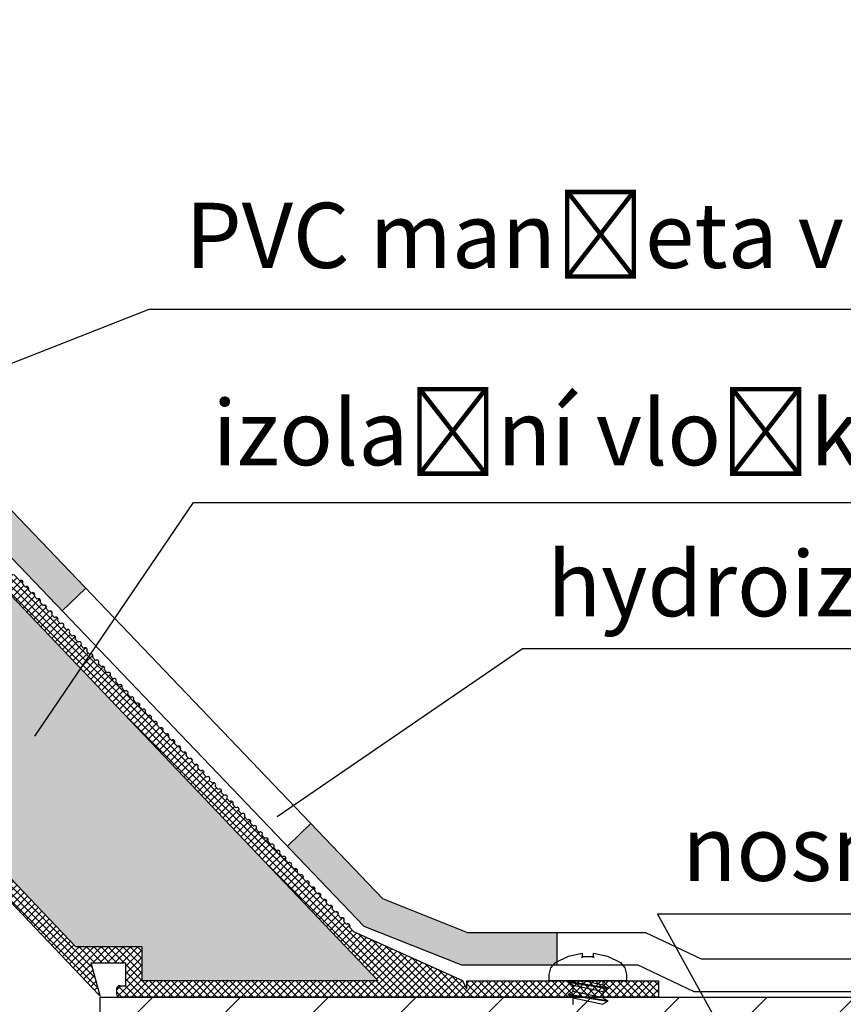
# Model space of a CAD drawing. Units: inches. Extents: x 0 to 688851, y 0 to 604267.
# Drawn here: x 688803 to 688828, y 604175 to 604205 of the extents above; entities that cross this region are included whole.
import ezdxf
from ezdxf import colors
from ezdxf.entities.mleader import LeaderData, LeaderLine
from ezdxf.math import Vec2, Vec3

# ---------------------------------------------------------------- set-up
doc = ezdxf.new("R2010")
doc.units = ezdxf.units.IN
doc.header["$MEASUREMENT"] = 0
doc.layers.add('30', color=7, linetype='Continuous')
doc.layers.add('PVC', color=7, linetype='Continuous')
doc.styles.get("Standard").update_dxf_attribs({"font": 'arial.ttf'})

msp = doc.modelspace()

# ---------------------------------------------------------------- hatches: boundary and pattern name
at = {"ltscale": 6}
h = msp.add_hatch(dxfattribs=at)
h.set_pattern_fill('ANSI37', color=252, scale=0.05, style=0)
h.set_pattern_definition([(135, (701915.87785, 602328.32645), (0.1122532015, 0.1122532015), []), (45, (701915.87785, 602328.32645), (0.1122532015, -0.1122532015), [])])
edge = h.paths.add_edge_path()
edge.add_arc((688796.24655, 604204.87862), 0.6, 13.781597, 90, ccw=False)
edge.add_line((688796.82927, 604205.02156), (688797.12983, 604203.79621))
edge.add_arc((688797.51267, 604203.21018), 0.7, 123.155415, 264.407779)
edge.add_line((688797.44445, 604202.51351), (688797.44445, 604202.16256))
edge.add_line((688797.44445, 604202.16256), (688792.49002, 604202.16256))
edge.add_line((688792.49002, 604202.16256), (688792.49002, 604199.36869))
edge.add_arc((688792.69002, 604199.36869), 0.2, 180, 223.602819)
edge.add_line((688792.5452, 604199.23075), (688792.58984, 604199.18388))
edge.add_arc((688792.63122, 604199.14043), 0.06, -46.397181, 133.602819, ccw=False)
edge.add_line((688792.6726, 604199.09699), (688792.76915, 604198.99561))
edge.add_arc((688792.81053, 604198.95216), 0.06, -46.397181, 133.602819, ccw=False)
edge.add_line((688792.85191, 604198.90871), (688792.94846, 604198.80733))
edge.add_arc((688792.98984, 604198.76388), 0.06, -46.397181, 133.602819, ccw=False)
edge.add_line((688793.03122, 604198.72043), (688793.12777, 604198.61906))
edge.add_arc((688793.16915, 604198.57561), 0.06, -46.397181, 133.602819, ccw=False)
edge.add_line((688793.21053, 604198.53216), (688793.30708, 604198.43078))
edge.add_arc((688793.34846, 604198.38733), 0.06, -46.397181, 133.602819, ccw=False)
edge.add_line((688793.38984, 604198.34388), (688793.48639, 604198.2425))
edge.add_arc((688793.52777, 604198.19906), 0.06, -46.397181, 133.602819, ccw=False)
edge.add_line((688793.56915, 604198.15561), (688793.6657, 604198.05423))
edge.add_arc((688793.70708, 604198.01078), 0.06, -46.397181, 133.602819, ccw=False)
edge.add_line((688793.74846, 604197.96733), (688793.84501, 604197.86595))
edge.add_arc((688793.88639, 604197.8225), 0.06, -46.397181, 133.602819, ccw=False)
edge.add_line((688793.92777, 604197.77906), (688794.02432, 604197.67768))
edge.add_arc((688794.0657, 604197.63423), 0.06, -46.397181, 133.602819, ccw=False)
edge.add_line((688794.10708, 604197.59078), (688794.20363, 604197.4894))
edge.add_arc((688794.24501, 604197.44595), 0.06, -46.397181, 133.602819, ccw=False)
edge.add_line((688794.28639, 604197.4025), (688794.38294, 604197.30112))
edge.add_arc((688794.42432, 604197.25768), 0.06, -46.397181, 133.602819, ccw=False)
edge.add_line((688794.4657, 604197.21423), (688794.56225, 604197.11285))
edge.add_arc((688794.60363, 604197.0694), 0.06, -46.397181, 133.602819, ccw=False)
edge.add_line((688794.64501, 604197.02595), (688794.74156, 604196.92457))
edge.add_arc((688794.78294, 604196.88112), 0.06, -46.397181, 133.602819, ccw=False)
edge.add_line((688794.82432, 604196.83768), (688794.92087, 604196.7363))
edge.add_arc((688794.96225, 604196.69285), 0.06, -46.397181, 133.602819, ccw=False)
edge.add_line((688795.00363, 604196.6494), (688795.10018, 604196.54802))
edge.add_arc((688795.14156, 604196.50457), 0.06, -46.397181, 133.602819, ccw=False)
edge.add_line((688795.18294, 604196.46112), (688795.27949, 604196.35974))
edge.add_arc((688795.32087, 604196.3163), 0.06, -46.397181, 133.602819, ccw=False)
edge.add_line((688795.36225, 604196.27285), (688795.4588, 604196.17147))
edge.add_arc((688795.50018, 604196.12802), 0.06, -46.397181, 133.602819, ccw=False)
edge.add_line((688795.54156, 604196.08457), (688795.63811, 604195.98319))
edge.add_arc((688795.67949, 604195.93974), 0.06, -46.397181, 133.602819, ccw=False)
edge.add_line((688795.72087, 604195.8963), (688795.81742, 604195.79492))
edge.add_arc((688795.8588, 604195.75147), 0.06, -46.397181, 133.602819, ccw=False)
edge.add_line((688795.90018, 604195.70802), (688795.99673, 604195.60664))
edge.add_arc((688796.03811, 604195.56319), 0.06, -46.397181, 133.602819, ccw=False)
edge.add_line((688796.07949, 604195.51974), (688796.17604, 604195.41837))
edge.add_arc((688796.21742, 604195.37492), 0.06, -46.397181, 133.602819, ccw=False)
edge.add_line((688796.2588, 604195.33147), (688796.35535, 604195.23009))
edge.add_arc((688796.39673, 604195.18664), 0.06, -46.397181, 133.602819, ccw=False)
edge.add_line((688796.43811, 604195.14319), (688796.53466, 604195.04181))
edge.add_arc((688796.57604, 604194.99837), 0.06, -46.397181, 133.602819, ccw=False)
edge.add_line((688796.61742, 604194.95492), (688796.71397, 604194.85354))
edge.add_arc((688796.75535, 604194.81009), 0.06, -46.397181, 133.602819, ccw=False)
edge.add_line((688796.79673, 604194.76664), (688796.89328, 604194.66526))
edge.add_arc((688796.93466, 604194.62181), 0.06, -46.397181, 133.602819, ccw=False)
edge.add_line((688796.97604, 604194.57837), (688797.0726, 604194.47699))
edge.add_arc((688797.11397, 604194.43354), 0.06, -46.397181, 133.602819, ccw=False)
edge.add_line((688797.15535, 604194.39009), (688797.25191, 604194.28871))
edge.add_arc((688797.29328, 604194.24526), 0.06, -46.397181, 133.602819, ccw=False)
edge.add_line((688797.33466, 604194.20181), (688797.43122, 604194.10043))
edge.add_arc((688797.4726, 604194.05699), 0.06, -46.397181, 133.602819, ccw=False)
edge.add_line((688797.51397, 604194.01354), (688797.61053, 604193.91216))
edge.add_arc((688797.65191, 604193.86871), 0.06, -46.397181, 133.602819, ccw=False)
edge.add_line((688797.69328, 604193.82526), (688797.78984, 604193.72388))
edge.add_arc((688797.83122, 604193.68043), 0.06, -46.397181, 133.602819, ccw=False)
edge.add_line((688797.8726, 604193.63699), (688797.96915, 604193.53561))
edge.add_arc((688798.01053, 604193.49216), 0.06, -46.397181, 133.602819, ccw=False)
edge.add_line((688798.05191, 604193.44871), (688798.14846, 604193.34733))
edge.add_arc((688798.18984, 604193.30388), 0.06, -46.397181, 133.602819, ccw=False)
edge.add_line((688798.23122, 604193.26043), (688798.32777, 604193.15906))
edge.add_arc((688798.36915, 604193.11561), 0.06, -46.397181, 133.602819, ccw=False)
edge.add_line((688798.41053, 604193.07216), (688798.50708, 604192.97078))
edge.add_arc((688798.54846, 604192.92733), 0.06, -46.397181, 133.602819, ccw=False)
edge.add_line((688798.58984, 604192.88388), (688798.68639, 604192.7825))
edge.add_arc((688798.72777, 604192.73906), 0.06, -46.397181, 133.602819, ccw=False)
edge.add_line((688798.76915, 604192.69561), (688798.8657, 604192.59423))
edge.add_arc((688798.90708, 604192.55078), 0.06, -46.397181, 133.602819, ccw=False)
edge.add_line((688798.94846, 604192.50733), (688799.04501, 604192.40595))
edge.add_arc((688799.08639, 604192.3625), 0.06, -46.397181, 133.602819, ccw=False)
edge.add_line((688799.12777, 604192.31906), (688799.22432, 604192.21768))
edge.add_arc((688799.2657, 604192.17423), 0.06, -46.397181, 133.602819, ccw=False)
edge.add_line((688799.30708, 604192.13078), (688799.40363, 604192.0294))
edge.add_arc((688799.44501, 604191.98595), 0.06, -46.397181, 133.602819, ccw=False)
edge.add_line((688799.48639, 604191.9425), (688799.58294, 604191.84112))
edge.add_arc((688799.62432, 604191.79768), 0.06, -46.397181, 133.602819, ccw=False)
edge.add_line((688799.6657, 604191.75423), (688799.76225, 604191.65285))
edge.add_arc((688799.80363, 604191.6094), 0.06, -46.397181, 133.602819, ccw=False)
edge.add_line((688799.84501, 604191.56595), (688799.94156, 604191.46457))
edge.add_arc((688799.98294, 604191.42112), 0.06, -46.397181, 133.602819, ccw=False)
edge.add_line((688800.02432, 604191.37768), (688800.12087, 604191.2763))
edge.add_arc((688800.16225, 604191.23285), 0.06, -46.397181, 133.602819, ccw=False)
edge.add_line((688800.20363, 604191.1894), (688800.30018, 604191.08802))
edge.add_arc((688800.34156, 604191.04457), 0.06, -46.397181, 133.602819, ccw=False)
edge.add_line((688800.38294, 604191.00112), (688800.47949, 604190.89974))
edge.add_arc((688800.52087, 604190.8563), 0.06, -46.397181, 133.602819, ccw=False)
edge.add_line((688800.56225, 604190.81285), (688800.6588, 604190.71147))
edge.add_arc((688800.70018, 604190.66802), 0.06, -46.397181, 133.602819, ccw=False)
edge.add_line((688800.74156, 604190.62457), (688800.83811, 604190.52319))
edge.add_arc((688800.87949, 604190.47974), 0.06, -46.397181, 133.602819, ccw=False)
edge.add_line((688800.92087, 604190.4363), (688801.01742, 604190.33492))
edge.add_arc((688801.0588, 604190.29147), 0.06, -46.397181, 133.602819, ccw=False)
edge.add_line((688801.10018, 604190.24802), (688801.19673, 604190.14664))
edge.add_arc((688801.23811, 604190.10319), 0.06, -46.397181, 133.602819, ccw=False)
edge.add_line((688801.27949, 604190.05974), (688801.37604, 604189.95837))
edge.add_arc((688801.41742, 604189.91492), 0.06, -46.397181, 133.602819, ccw=False)
edge.add_line((688801.4588, 604189.87147), (688801.55535, 604189.77009))
edge.add_arc((688801.59673, 604189.72664), 0.06, 133.602819, 180)
edge.add_arc((688801.59673, 604189.72664), 0.06, 180, 313.602819)
edge.add_line((688801.63811, 604189.68319), (688801.73466, 604189.58181))
edge.add_arc((688801.77604, 604189.53837), 0.06, -46.397181, 133.602819, ccw=False)
edge.add_line((688801.81742, 604189.49492), (688801.91397, 604189.39354))
edge.add_arc((688801.95535, 604189.35009), 0.06, -46.397181, 133.602819, ccw=False)
edge.add_line((688801.99673, 604189.30664), (688802.09328, 604189.20526))
edge.add_arc((688802.13466, 604189.16181), 0.06, -46.397181, 133.602819, ccw=False)
edge.add_line((688802.17604, 604189.11837), (688802.2726, 604189.01699))
edge.add_arc((688802.31397, 604188.97354), 0.06, -46.397181, 133.602819, ccw=False)
edge.add_line((688802.35535, 604188.93009), (688802.45191, 604188.82871))
edge.add_arc((688802.49328, 604188.78526), 0.06, -46.397181, 133.602819, ccw=False)
edge.add_line((688802.53466, 604188.74181), (688802.63122, 604188.64043))
edge.add_arc((688802.6726, 604188.59699), 0.06, -46.397181, 133.602819, ccw=False)
edge.add_line((688802.71397, 604188.55354), (688802.81053, 604188.45216))
edge.add_arc((688802.85191, 604188.40871), 0.06, -46.397181, 133.602819, ccw=False)
edge.add_line((688802.89328, 604188.36526), (688802.98984, 604188.26388))
edge.add_arc((688803.03122, 604188.22043), 0.06, -46.397181, 133.602819, ccw=False)
edge.add_line((688803.0726, 604188.17699), (688803.16915, 604188.07561))
edge.add_arc((688803.21053, 604188.03216), 0.06, -46.397181, 133.602819, ccw=False)
edge.add_line((688803.25191, 604187.98871), (688803.34846, 604187.88733))
edge.add_arc((688803.38984, 604187.84388), 0.06, -46.397181, 133.602819, ccw=False)
edge.add_line((688803.43122, 604187.80043), (688803.52777, 604187.69906))
edge.add_arc((688803.56915, 604187.65561), 0.06, -46.397181, 133.602819, ccw=False)
edge.add_line((688803.61053, 604187.61216), (688803.70708, 604187.51078))
edge.add_arc((688803.74846, 604187.46733), 0.06, -46.397181, 133.602819, ccw=False)
edge.add_line((688803.78984, 604187.42388), (688803.88639, 604187.3225))
edge.add_arc((688803.92777, 604187.27906), 0.06, -46.397181, 133.602819, ccw=False)
edge.add_line((688803.96915, 604187.23561), (688804.0657, 604187.13423))
edge.add_arc((688804.10708, 604187.09078), 0.06, -46.397181, 133.602819, ccw=False)
edge.add_line((688804.14846, 604187.04733), (688804.24501, 604186.94595))
edge.add_arc((688804.28639, 604186.9025), 0.06, -46.397181, 133.602819, ccw=False)
edge.add_line((688804.32777, 604186.85906), (688804.42432, 604186.75768))
edge.add_arc((688804.4657, 604186.71423), 0.06, -46.397181, 133.602819, ccw=False)
edge.add_line((688804.50708, 604186.67078), (688804.60363, 604186.5694))
edge.add_arc((688804.64501, 604186.52595), 0.06, -46.397181, 133.602819, ccw=False)
edge.add_line((688804.68639, 604186.4825), (688804.78294, 604186.38112))
edge.add_arc((688804.82432, 604186.33768), 0.06, -46.397181, 133.602819, ccw=False)
edge.add_line((688804.8657, 604186.29423), (688804.96225, 604186.19285))
edge.add_arc((688805.00363, 604186.1494), 0.06, -46.397181, 133.602819, ccw=False)
edge.add_line((688805.04501, 604186.10595), (688805.14156, 604186.00457))
edge.add_arc((688805.18294, 604185.96112), 0.06, -46.397181, 133.602819, ccw=False)
edge.add_line((688805.22432, 604185.91768), (688805.32087, 604185.8163))
edge.add_arc((688805.36225, 604185.77285), 0.06, -46.397181, 133.602819, ccw=False)
edge.add_line((688805.40363, 604185.7294), (688805.50018, 604185.62802))
edge.add_arc((688805.54156, 604185.58457), 0.06, -46.397181, 133.602819, ccw=False)
edge.add_line((688805.58294, 604185.54112), (688805.67949, 604185.43974))
edge.add_arc((688805.72087, 604185.3963), 0.06, -46.397181, 133.602819, ccw=False)
edge.add_line((688805.76225, 604185.35285), (688805.8588, 604185.25147))
edge.add_arc((688805.90018, 604185.20802), 0.06, -46.397181, 133.602819, ccw=False)
edge.add_line((688805.94156, 604185.16457), (688806.03811, 604185.06319))
edge.add_arc((688806.07949, 604185.01974), 0.06, -46.397181, 133.602819, ccw=False)
edge.add_line((688806.12087, 604184.9763), (688806.21742, 604184.87492))
edge.add_arc((688806.2588, 604184.83147), 0.06, -46.397181, 133.602819, ccw=False)
edge.add_line((688806.30018, 604184.78802), (688806.39673, 604184.68664))
edge.add_arc((688806.43811, 604184.64319), 0.06, -46.397181, 133.602819, ccw=False)
edge.add_line((688806.47949, 604184.59974), (688806.57604, 604184.49837))
edge.add_arc((688806.61742, 604184.45492), 0.06, -46.397181, 133.602819, ccw=False)
edge.add_line((688806.6588, 604184.41147), (688806.75535, 604184.31009))
edge.add_arc((688806.79673, 604184.26664), 0.06, -46.397181, 133.602819, ccw=False)
edge.add_line((688806.83811, 604184.22319), (688806.93466, 604184.12181))
edge.add_arc((688806.97604, 604184.07837), 0.06, -46.397181, 133.602819, ccw=False)
edge.add_line((688807.01742, 604184.03492), (688807.11397, 604183.93354))
edge.add_arc((688807.15535, 604183.89009), 0.06, -46.397181, 133.602819, ccw=False)
edge.add_line((688807.19673, 604183.84664), (688807.29328, 604183.74526))
edge.add_arc((688807.33466, 604183.70181), 0.06, -46.397181, 133.602819, ccw=False)
edge.add_line((688807.37604, 604183.65837), (688807.4726, 604183.55699))
edge.add_arc((688807.51397, 604183.51354), 0.06, -46.397181, 133.602819, ccw=False)
edge.add_line((688807.55535, 604183.47009), (688807.65191, 604183.36871))
edge.add_arc((688807.69328, 604183.32526), 0.06, -46.397181, 133.602819, ccw=False)
edge.add_line((688807.73466, 604183.28181), (688807.83122, 604183.18043))
edge.add_arc((688807.8726, 604183.13699), 0.06, -46.397181, 133.602819, ccw=False)
edge.add_line((688807.91397, 604183.09354), (688808.01053, 604182.99216))
edge.add_arc((688808.05191, 604182.94871), 0.06, -46.397181, 133.602819, ccw=False)
edge.add_line((688808.09328, 604182.90526), (688808.18984, 604182.80388))
edge.add_arc((688808.23122, 604182.76043), 0.06, -46.397181, 133.602819, ccw=False)
edge.add_line((688808.2726, 604182.71699), (688808.36915, 604182.61561))
edge.add_arc((688808.41053, 604182.57216), 0.06, -46.397181, 133.602819, ccw=False)
edge.add_line((688808.45191, 604182.52871), (688808.54846, 604182.42733))
edge.add_arc((688808.58984, 604182.38388), 0.06, -46.397181, 133.602819, ccw=False)
edge.add_line((688808.63122, 604182.34043), (688808.72777, 604182.23906))
edge.add_arc((688808.76915, 604182.19561), 0.06, -46.397181, 133.602819, ccw=False)
edge.add_line((688808.81053, 604182.15216), (688808.90708, 604182.05078))
edge.add_arc((688808.94846, 604182.00733), 0.06, -46.397181, 133.602819, ccw=False)
edge.add_line((688808.98984, 604181.96388), (688809.08639, 604181.8625))
edge.add_arc((688809.12777, 604181.81906), 0.06, -46.397181, 133.602819, ccw=False)
edge.add_line((688809.16915, 604181.77561), (688809.2657, 604181.67423))
edge.add_arc((688809.30708, 604181.63078), 0.06, -46.397181, 133.602819, ccw=False)
edge.add_line((688809.34846, 604181.58733), (688809.44501, 604181.48595))
edge.add_arc((688809.48639, 604181.4425), 0.06, -46.397181, 133.602819, ccw=False)
edge.add_line((688809.52777, 604181.39906), (688809.62432, 604181.29768))
edge.add_arc((688809.6657, 604181.25423), 0.06, -46.397181, 133.602819, ccw=False)
edge.add_line((688809.70708, 604181.21078), (688809.80363, 604181.1094))
edge.add_arc((688809.84501, 604181.06595), 0.06, -46.397181, 133.602819, ccw=False)
edge.add_line((688809.88639, 604181.0225), (688809.98294, 604180.92112))
edge.add_arc((688810.02432, 604180.87768), 0.06, -46.397181, 133.602819, ccw=False)
edge.add_line((688810.0657, 604180.83423), (688810.16225, 604180.73285))
edge.add_arc((688810.20363, 604180.6894), 0.06, -46.397181, 133.602819, ccw=False)
edge.add_line((688810.24501, 604180.64595), (688810.34156, 604180.54457))
edge.add_arc((688810.38294, 604180.50112), 0.06, -46.397181, 133.602819, ccw=False)
edge.add_line((688810.42432, 604180.45768), (688810.52087, 604180.3563))
edge.add_arc((688810.56225, 604180.31285), 0.06, -46.397181, 133.602819, ccw=False)
edge.add_line((688810.60363, 604180.2694), (688810.70018, 604180.16802))
edge.add_arc((688810.74156, 604180.12457), 0.06, -46.397181, 133.602819, ccw=False)
edge.add_line((688810.78294, 604180.08112), (688810.87949, 604179.97974))
edge.add_arc((688810.92087, 604179.9363), 0.06, -46.397181, 133.602819, ccw=False)
edge.add_line((688810.96225, 604179.89285), (688811.0588, 604179.79147))
edge.add_arc((688811.10018, 604179.74802), 0.06, -46.397181, 133.602819, ccw=False)
edge.add_line((688811.14156, 604179.70457), (688811.23811, 604179.60319))
edge.add_arc((688811.27949, 604179.55974), 0.06, -46.397181, 133.602819, ccw=False)
edge.add_line((688811.32087, 604179.5163), (688811.41742, 604179.41492))
edge.add_arc((688811.4588, 604179.37147), 0.06, -46.397181, 133.602819, ccw=False)
edge.add_line((688811.50018, 604179.32802), (688811.59673, 604179.22664))
edge.add_arc((688811.63811, 604179.18319), 0.06, -46.397181, 133.602819, ccw=False)
edge.add_line((688811.67949, 604179.13974), (688811.77604, 604179.03837))
edge.add_arc((688811.81742, 604178.99492), 0.06, -46.397181, 133.602819, ccw=False)
edge.add_line((688811.8588, 604178.95147), (688811.95535, 604178.85009))
edge.add_arc((688811.99673, 604178.80664), 0.06, -46.397181, 133.602819, ccw=False)
edge.add_line((688812.03811, 604178.76319), (688812.13466, 604178.66181))
edge.add_arc((688812.17604, 604178.61837), 0.06, -46.397181, 133.602819, ccw=False)
edge.add_line((688812.21742, 604178.57492), (688812.31397, 604178.47354))
edge.add_arc((688812.35535, 604178.43009), 0.06, -46.397181, 133.602819, ccw=False)
edge.add_line((688812.39673, 604178.38664), (688812.49328, 604178.28526))
edge.add_arc((688812.53466, 604178.24181), 0.06, -46.397181, 133.602819, ccw=False)
edge.add_line((688812.57604, 604178.19837), (688812.6726, 604178.09699))
edge.add_arc((688812.71397, 604178.05354), 0.06, -46.397181, 133.602819, ccw=False)
edge.add_line((688812.75535, 604178.01009), (688812.85191, 604177.90871))
edge.add_arc((688812.89328, 604177.86526), 0.06, -46.397181, 133.602819, ccw=False)
edge.add_line((688812.93466, 604177.82181), (688813.03122, 604177.72043))
edge.add_arc((688813.0726, 604177.67699), 0.06, -46.397181, 133.602819, ccw=False)
edge.add_line((688813.11397, 604177.63354), (688813.25191, 604177.48871))
edge.add_line((688813.25191, 604177.48871), (688816.59492, 604175.98869))
edge.add_line((688816.59492, 604175.98869), (688816.71756, 604175.73726))
edge.add_line((688816.71756, 604175.73726), (688816.71617, 604175.98874))
edge.add_line((688816.71617, 604175.98874), (688822.59492, 604175.98874))
edge.add_line((688822.59492, 604175.98874), (688822.59492, 604175.48869))
edge.add_line((688822.59492, 604175.48869), (688806.06443, 604175.48869))
edge.add_line((688806.06443, 604175.48869), (688806.06441, 604175.4887))
edge.add_arc((688806.06443, 604175.5887), 0.1, 180, 269.986629, ccw=False)
edge.add_line((688805.96443, 604175.5887), (688805.96443, 604175.73827))
edge.add_arc((688806.06443, 604175.73827), 0.1, 90, 180, ccw=False)
edge.add_line((688806.06443, 604175.83827), (688806.25082, 604175.83827))
edge.add_line((688806.25082, 604175.83827), (688806.25082, 604176.53872))
edge.add_line((688806.25082, 604176.53872), (688805.18827, 604176.54077))
edge.add_line((688805.18827, 604176.54077), (688805.4573, 604175.52753))
edge.add_arc((688805.57574, 604175.68869), 0.2, 223.602819, 233.687525, ccw=False)
edge.add_line((688805.43091, 604175.55075), (688795.46376, 604186.01626))
edge.add_line((688795.46376, 604186.01626), (688795.97415, 604186.20535))
edge.add_line((688795.97415, 604186.20535), (688798.20215, 604183.86596))
edge.add_line((688798.20215, 604183.86596), (688802.54717, 604188.00367))
edge.add_line((688802.54717, 604188.00367), (688792.16493, 604198.90503))
edge.add_line((688792.16493, 604198.90503), (688786.06494, 604196.61003))
edge.add_line((688786.06494, 604196.61003), (688795.97415, 604186.20535))
edge.add_line((688795.97415, 604186.20535), (688795.46376, 604186.01626))
edge.add_line((688795.46376, 604186.01626), (688785.5452, 604196.43075))
edge.add_arc((688785.69002, 604196.56869), 0.2, 180, 223.602819, ccw=False)
edge.add_line((688785.49002, 604196.56869), (688785.49002, 604205.38272))
edge.add_arc((688785.29002, 604205.38272), 0.2, 0, 56.309932)
edge.add_line((688785.40096, 604205.54913), (688785.00183, 604205.81522))
edge.add_arc((688785.1405, 604206.02323), 0.25, 56.309932, 236.309932, ccw=False)
edge.add_line((688785.27918, 604206.23124), (688786.24032, 604205.59048))
edge.add_arc((688786.57314, 604206.08971), 0.6, 236.309932, 269.981418)
edge.add_line((688786.57295, 604205.48971), (688791.12931, 604205.48823))
edge.add_arc((688791.12928, 604205.38823), 0.1, 0, 89.981418, ccw=False)
edge.add_line((688791.22928, 604205.38823), (688791.22928, 604204.98821))
edge.add_arc((688791.32928, 604204.98821), 0.1, 180, 270)
edge.add_line((688791.32928, 604204.88821), (688792.52928, 604204.88821))
edge.add_arc((688792.52928, 604204.98821), 0.1, 270, 360)
edge.add_line((688792.62928, 604204.98821), (688792.62928, 604205.37862))
edge.add_arc((688792.72928, 604205.37862), 0.1, 90, 180, ccw=False)
edge.add_line((688792.72928, 604205.47862), (688796.24655, 604205.47862))
edge = h.paths.add_edge_path(flags=16)
edge.add_line((688793.02928, 604205.07862), (688793.02928, 604204.98821))
edge.add_arc((688792.52928, 604204.98821), 0.5, -90, 0, ccw=False)
edge.add_line((688792.52928, 604204.48821), (688791.32928, 604204.48821))
edge.add_arc((688791.32928, 604204.98821), 0.5, 180, 270, ccw=False)
edge.add_line((688790.82928, 604204.98821), (688790.82928, 604205.08833))
edge.add_line((688790.82928, 604205.08833), (688785.98993, 604205.08991))
edge.add_line((688785.98993, 604205.08991), (688785.99002, 604196.79553))
edge.add_line((688785.99002, 604196.79553), (688792.09002, 604199.09053))
edge.add_line((688792.09002, 604199.09053), (688792.09002, 604202.56256))
edge.add_line((688792.09002, 604202.56256), (688796.62352, 604202.56256))
edge.add_arc((688797.51267, 604203.21018), 1.1, 138.862836, 216.067949, ccw=False)
edge.add_line((688796.68422, 604203.93383), (688796.44079, 604204.92627))
edge.add_arc((688796.24655, 604204.87862), 0.2, 13.781597, 90)
edge.add_line((688796.24655, 604205.07862), (688793.02928, 604205.07862))
h.paths.add_polyline_path([(688798.34008, 604183.72113), (688804.70428, 604177.03872), (688806.75082, 604177.03872), (688806.75082, 604175.98869), (688813.99002, 604175.98869), (688802.68511, 604187.85885)], flags=16)
h.paths.add_polyline_path([(688791.57108, 604201.6458), (688790.4201, 604201.20256), (688790.4201, 604202.02685)], flags=0)
h = msp.add_hatch(dxfattribs=at)
h.set_pattern_fill('HONEY', color=252, scale=0.1, style=0)
h.set_pattern_definition([(180, (688806.53725, 604181.20855), (-0.47625, 0.274963), [0.3175, -0.635]), (60, (688806.53725, 604181.20855), (0.47625, 0.274963), [0.3175, -0.635]), (120, (688806.53725, 604181.20855), (-6e-08, 0.549926), [-0.635, 0.3175])])
h.paths.add_polyline_path([(688798.34008, 604183.72113), (688802.68511, 604187.85885), (688813.99002, 604175.98869), (688806.75082, 604175.98869), (688806.75082, 604177.03872), (688804.70428, 604177.03872)])
h.paths.add_polyline_path([(688786.06494, 604196.61003), (688792.16493, 604198.90503), (688802.54717, 604188.00367), (688798.20215, 604183.86596)])
edge = h.paths.add_edge_path()
edge.add_line((688785.98993, 604205.08991), (688790.82928, 604205.08833))
edge.add_line((688790.82928, 604205.08833), (688790.82928, 604204.98821))
edge.add_arc((688791.32928, 604204.98821), 0.5, 180, 270)
edge.add_line((688791.32928, 604204.48821), (688792.09002, 604204.48821))
edge.add_line((688792.09002, 604204.48821), (688792.09002, 604202.56256))
edge.add_line((688792.09002, 604202.56256), (688792.09002, 604199.09053))
edge.add_line((688792.09002, 604199.09053), (688785.99002, 604196.79553))
edge.add_line((688785.99002, 604196.79553), (688785.98993, 604205.08991))
h.paths.add_polyline_path([(688786.4079, 604199.58592), (688786.20793, 604199.73109), (688785.98998, 604200.25904)], flags=16)
h = msp.add_hatch(color=256, dxfattribs=at)
h.paths.add_polyline_path([(688838.67221, 604176.65244), (688828.67221, 604176.65244), (688828.67221, 604175.65244), (688838.67221, 604175.65244)])
h.paths.add_polyline_path([(688819.47751, 604177.46589), (688816.74935, 604177.46589), (688814.13962, 604178.50598), (688811.93008, 604180.81447), (688811.20766, 604180.12302), (688813.56749, 604177.65751), (688816.55742, 604176.46589), (688819.47751, 604176.46589)])
h.paths.add_polyline_path([(688798.10101, 604195.26289), (688797.37859, 604194.57143), (688804.29313, 604187.34723), (688805.01555, 604188.03868)])
h = msp.add_hatch(dxfattribs=at)
h.set_pattern_fill('ANSI31', color=256, scale=0.6, style=0)
h.set_pattern_definition([(45, (674329.6926, 602683.555), (-1.34703842, 1.34703842), [])])
h.paths.add_polyline_path([(688840.61913, 604161.8451), (688840.61913, 604175.48869), (688805.4573, 604175.48869), (688805.4573, 604161.8451)])

# ---------------------------------------------------------------- linework, layer by layer
for p, q in [((688814.13962, 604178.50598), (688793.769, 604199.78891)), ((688813.56749, 604177.65751), (688792.769, 604199.38746)), ((688805.01555, 604188.03868), (688804.29313, 604187.34723)), ((688811.93008, 604180.81447), (688811.20766, 604180.12302)), ((688822.20568, 604177.46589), (688816.74935, 604177.46589)), ((688819.47751, 604177.46589), (688819.47751, 604176.46589)), ((688823.91525, 604176.65244), (688822.20568, 604177.46589)), ((688821.97989, 604176.46589), (688816.55742, 604176.46589)), ((688823.68947, 604175.65244), (688821.97989, 604176.46589)), ((688840.61913, 604176.65244), (688823.91525, 604176.65244)), ((688805.4573, 604175.48869), (688840.61913, 604175.48869)), ((688805.4573, 604161.8451), (688805.4573, 604175.48869)), ((688840.61913, 604175.65244), (688823.68947, 604175.65244))]:
    msp.add_line(p, q, dxfattribs=at)
at = {"color": 252}
for p, q in [((688805.43091, 604175.55075), (688785.5452, 604196.43075)), ((688805.43091, 604175.55075), (688785.5452, 604196.43075)), ((688802.98984, 604188.26388), (688802.89328, 604188.36526)), ((688802.98984, 604188.26388), (688802.89328, 604188.36526)), ((688803.16915, 604188.07561), (688803.0726, 604188.17699)), ((688803.16915, 604188.07561), (688803.0726, 604188.17699)), ((688813.99002, 604175.98869), (688802.68511, 604187.85885)), ((688813.99002, 604175.98869), (688802.68511, 604187.85885)), ((688803.34846, 604187.88733), (688803.25191, 604187.98871)), ((688803.34846, 604187.88733), (688803.25191, 604187.98871)), ((688803.52777, 604187.69906), (688803.43122, 604187.80043)), ((688803.52777, 604187.69906), (688803.43122, 604187.80043)), ((688803.70708, 604187.51078), (688803.61053, 604187.61216)), ((688803.70708, 604187.51078), (688803.61053, 604187.61216)), ((688803.88639, 604187.3225), (688803.78984, 604187.42388)), ((688803.88639, 604187.3225), (688803.78984, 604187.42388)), ((688804.0657, 604187.13423), (688803.96915, 604187.23561)), ((688804.0657, 604187.13423), (688803.96915, 604187.23561)), ((688804.24501, 604186.94595), (688804.14846, 604187.04733)), ((688804.24501, 604186.94595), (688804.14846, 604187.04733)), ((688804.42432, 604186.75768), (688804.32777, 604186.85906)), ((688804.42432, 604186.75768), (688804.32777, 604186.85906)), ((688804.60363, 604186.5694), (688804.50708, 604186.67078)), ((688804.60363, 604186.5694), (688804.50708, 604186.67078)), ((688804.78294, 604186.38112), (688804.68639, 604186.4825)), ((688804.78294, 604186.38112), (688804.68639, 604186.4825)), ((688804.96225, 604186.19285), (688804.8657, 604186.29423)), ((688804.96225, 604186.19285), (688804.8657, 604186.29423)), ((688805.14156, 604186.00457), (688805.04501, 604186.10595)), ((688805.14156, 604186.00457), (688805.04501, 604186.10595)), ((688805.32087, 604185.8163), (688805.22432, 604185.91768)), ((688805.32087, 604185.8163), (688805.22432, 604185.91768)), ((688805.50018, 604185.62802), (688805.40363, 604185.7294)), ((688805.50018, 604185.62802), (688805.40363, 604185.7294)), ((688805.67949, 604185.43974), (688805.58294, 604185.54112)), ((688805.67949, 604185.43974), (688805.58294, 604185.54112)), ((688805.8588, 604185.25147), (688805.76225, 604185.35285)), ((688805.8588, 604185.25147), (688805.76225, 604185.35285)), ((688806.03811, 604185.06319), (688805.94156, 604185.16457)), ((688806.03811, 604185.06319), (688805.94156, 604185.16457)), ((688806.21742, 604184.87492), (688806.12087, 604184.9763)), ((688806.21742, 604184.87492), (688806.12087, 604184.9763)), ((688806.39673, 604184.68664), (688806.30018, 604184.78802)), ((688806.39673, 604184.68664), (688806.30018, 604184.78802)), ((688806.57604, 604184.49837), (688806.47949, 604184.59974)), ((688806.57604, 604184.49837), (688806.47949, 604184.59974)), ((688806.75535, 604184.31009), (688806.6588, 604184.41147)), ((688806.75535, 604184.31009), (688806.6588, 604184.41147)), ((688806.93466, 604184.12181), (688806.83811, 604184.22319)), ((688806.93466, 604184.12181), (688806.83811, 604184.22319)), ((688807.11397, 604183.93354), (688807.01742, 604184.03492)), ((688807.11397, 604183.93354), (688807.01742, 604184.03492)), ((688804.70428, 604177.03872), (688798.34008, 604183.72113)), ((688804.70428, 604177.03872), (688798.34008, 604183.72113)), ((688807.29328, 604183.74526), (688807.19673, 604183.84664)), ((688807.29328, 604183.74526), (688807.19673, 604183.84664)), ((688807.4726, 604183.55699), (688807.37604, 604183.65837)), ((688807.4726, 604183.55699), (688807.37604, 604183.65837)), ((688807.65191, 604183.36871), (688807.55535, 604183.47009)), ((688807.65191, 604183.36871), (688807.55535, 604183.47009)), ((688807.83122, 604183.18043), (688807.73466, 604183.28181)), ((688807.83122, 604183.18043), (688807.73466, 604183.28181)), ((688808.01053, 604182.99216), (688807.91397, 604183.09354)), ((688808.01053, 604182.99216), (688807.91397, 604183.09354)), ((688808.18984, 604182.80388), (688808.09328, 604182.90526)), ((688808.18984, 604182.80388), (688808.09328, 604182.90526)), ((688808.36915, 604182.61561), (688808.2726, 604182.71699)), ((688808.36915, 604182.61561), (688808.2726, 604182.71699)), ((688808.54846, 604182.42733), (688808.45191, 604182.52871)), ((688808.54846, 604182.42733), (688808.45191, 604182.52871)), ((688808.72777, 604182.23906), (688808.63122, 604182.34043)), ((688808.72777, 604182.23906), (688808.63122, 604182.34043)), ((688808.90708, 604182.05078), (688808.81053, 604182.15216)), ((688808.90708, 604182.05078), (688808.81053, 604182.15216)), ((688809.08639, 604181.8625), (688808.98984, 604181.96388)), ((688809.08639, 604181.8625), (688808.98984, 604181.96388)), ((688809.2657, 604181.67423), (688809.16915, 604181.77561)), ((688809.2657, 604181.67423), (688809.16915, 604181.77561)), ((688809.44501, 604181.48595), (688809.34846, 604181.58733)), ((688809.44501, 604181.48595), (688809.34846, 604181.58733)), ((688809.62432, 604181.29768), (688809.52777, 604181.39906)), ((688809.62432, 604181.29768), (688809.52777, 604181.39906)), ((688809.80363, 604181.1094), (688809.70708, 604181.21078)), ((688809.80363, 604181.1094), (688809.70708, 604181.21078)), ((688809.98294, 604180.92112), (688809.88639, 604181.0225)), ((688809.98294, 604180.92112), (688809.88639, 604181.0225)), ((688810.16225, 604180.73285), (688810.0657, 604180.83423)), ((688810.16225, 604180.73285), (688810.0657, 604180.83423)), ((688810.34156, 604180.54457), (688810.24501, 604180.64595)), ((688810.34156, 604180.54457), (688810.24501, 604180.64595)), ((688810.52087, 604180.3563), (688810.42432, 604180.45768)), ((688810.52087, 604180.3563), (688810.42432, 604180.45768)), ((688810.70018, 604180.16802), (688810.60363, 604180.2694)), ((688810.70018, 604180.16802), (688810.60363, 604180.2694)), ((688810.87949, 604179.97974), (688810.78294, 604180.08112)), ((688810.87949, 604179.97974), (688810.78294, 604180.08112)), ((688811.0588, 604179.79147), (688810.96225, 604179.89285)), ((688811.0588, 604179.79147), (688810.96225, 604179.89285)), ((688811.23811, 604179.60319), (688811.14156, 604179.70457)), ((688811.23811, 604179.60319), (688811.14156, 604179.70457)), ((688811.41742, 604179.41492), (688811.32087, 604179.5163)), ((688811.41742, 604179.41492), (688811.32087, 604179.5163)), ((688811.59673, 604179.22664), (688811.50018, 604179.32802)), ((688811.59673, 604179.22664), (688811.50018, 604179.32802)), ((688811.77604, 604179.03837), (688811.67949, 604179.13974)), ((688811.77604, 604179.03837), (688811.67949, 604179.13974)), ((688811.95535, 604178.85009), (688811.8588, 604178.95147)), ((688811.95535, 604178.85009), (688811.8588, 604178.95147)), ((688812.13466, 604178.66181), (688812.03811, 604178.76319)), ((688812.13466, 604178.66181), (688812.03811, 604178.76319)), ((688812.31397, 604178.47354), (688812.21742, 604178.57492)), ((688812.31397, 604178.47354), (688812.21742, 604178.57492)), ((688812.49328, 604178.28526), (688812.39673, 604178.38664)), ((688812.49328, 604178.28526), (688812.39673, 604178.38664)), ((688812.6726, 604178.09699), (688812.57604, 604178.19837)), ((688812.6726, 604178.09699), (688812.57604, 604178.19837)), ((688812.85191, 604177.90871), (688812.75535, 604178.01009)), ((688812.85191, 604177.90871), (688812.75535, 604178.01009)), ((688813.03122, 604177.72043), (688812.93466, 604177.82181)), ((688813.03122, 604177.72043), (688812.93466, 604177.82181)), ((688813.25191, 604177.48871), (688813.11397, 604177.63354)), ((688813.25191, 604177.48871), (688813.11397, 604177.63354)), ((688822.59492, 604175.98874), (688822.59492, 604175.48869)), ((688809.98937, 604175.48868), (688807.42937, 604175.48868)), ((688808.93937, 604175.48868), (688807.98937, 604175.48868))]:
    msp.add_line(p, q, dxfattribs=at)
at = {"ltscale": 0.2}
for p, q in [((688798.08392, 604193.11561), (688806.96864, 604196.59993)), ((688806.96864, 604196.59993), (688840.67534, 604196.59993)), ((688803.45498, 604183.50199), (688808.32616, 604190.66467)), ((688808.32616, 604190.66467), (688845.16303, 604190.66467)), ((688810.88883, 604181.03135), (688818.42741, 604186.19262)), ((688818.42741, 604186.19262), (688844.24865, 604186.19262)), ((688828.05706, 604168.12384), (688822.57122, 604178.04089)), ((688822.57122, 604178.04089), (688845.75913, 604178.04089))]:
    msp.add_line(p, q, dxfattribs=at)
at = {"color": 252, "ltscale": 6}
for p, q in [((688816.74935, 604177.46589), (688814.13962, 604178.50598)), ((688816.55742, 604176.46589), (688813.56749, 604177.65751)), ((688816.59492, 604175.98869), (688813.25191, 604177.48871)), ((688816.59492, 604175.98869), (688813.25191, 604177.48871)), ((688806.75082, 604175.98869), (688806.75082, 604177.03872)), ((688806.75082, 604175.98869), (688806.75082, 604177.03872)), ((688805.4573, 604175.52753), (688805.18827, 604176.54077)), ((688805.4573, 604175.52753), (688805.18827, 604176.54077)), ((688805.4573, 604175.52753), (688805.18827, 604176.54077)), ((688805.4573, 604175.52753), (688805.18827, 604176.54077)), ((688806.25082, 604175.83827), (688806.25082, 604176.53872)), ((688806.25082, 604175.83827), (688806.25082, 604176.53872)), ((688806.06443, 604175.83827), (688806.25082, 604175.83827)), ((688806.06443, 604175.83827), (688806.25082, 604175.83827)), ((688806.14745, 604175.83833), (688806.14745, 604175.83833)), ((688806.14745, 604175.83833), (688806.14745, 604175.83833)), ((688806.14745, 604175.83833), (688806.14745, 604175.83833)), ((688806.14745, 604175.83833), (688806.14745, 604175.83833)), ((688813.99002, 604175.98869), (688806.75082, 604175.98869)), ((688813.99002, 604175.98869), (688806.75082, 604175.98869)), ((688816.71756, 604175.73726), (688816.59492, 604175.98869)), ((688816.71617, 604175.74017), (688816.59492, 604175.98869)), ((688816.71617, 604175.74017), (688816.59492, 604175.98869)), ((688816.71756, 604175.73726), (688816.59492, 604175.98869)), ((688816.71617, 604175.98874), (688822.59492, 604175.98874)), ((688816.71617, 604175.74017), (688816.71617, 604175.98874)), ((688806.59141, 604175.48872), (688806.06444, 604175.4887)), ((688806.59141, 604175.48872), (688806.06444, 604175.4887)), ((688807.43142, 604175.48868), (688811.13069, 604175.48868))]:
    msp.add_line(p, q, dxfattribs=at)
at = {"color": 2, "ltscale": 0.2}
msp.add_line((688819.83301, 604175.94206), (688819.83301, 604175.98874), dxfattribs=at)
at = {"color": 252, "ltscale": 6}
for centre, radius, start, end in [((688803.03122, 604188.22043), 0.06, 313.602819, 133.602819), ((688803.03122, 604188.22043), 0.06, 313.602819, 133.602819), ((688803.21053, 604188.03216), 0.06, 313.602819, 133.602819), ((688803.21053, 604188.03216), 0.06, 313.602819, 133.602819), ((688803.38984, 604187.84388), 0.06, 313.602819, 133.602819), ((688803.38984, 604187.84388), 0.06, 313.602819, 133.602819), ((688803.56915, 604187.65561), 0.06, 313.602819, 133.602819), ((688803.56915, 604187.65561), 0.06, 313.602819, 133.602819), ((688803.74846, 604187.46733), 0.06, 313.602819, 133.602819), ((688803.74846, 604187.46733), 0.06, 313.602819, 133.602819), ((688803.92777, 604187.27906), 0.06, 313.602819, 133.602819), ((688803.92777, 604187.27906), 0.06, 313.602819, 133.602819), ((688804.10708, 604187.09078), 0.06, 313.602819, 133.602819), ((688804.10708, 604187.09078), 0.06, 313.602819, 133.602819), ((688804.28639, 604186.9025), 0.06, 313.602819, 133.602819), ((688804.28639, 604186.9025), 0.06, 313.602819, 133.602819), ((688804.4657, 604186.71423), 0.06, 313.602819, 133.602819), ((688804.4657, 604186.71423), 0.06, 313.602819, 133.602819), ((688804.64501, 604186.52595), 0.06, 313.602819, 133.602819), ((688804.64501, 604186.52595), 0.06, 313.602819, 133.602819), ((688804.82432, 604186.33768), 0.06, 313.602819, 133.602819), ((688804.82432, 604186.33768), 0.06, 313.602819, 133.602819), ((688805.00363, 604186.1494), 0.06, 313.602819, 133.602819), ((688805.00363, 604186.1494), 0.06, 313.602819, 133.602819), ((688805.18294, 604185.96112), 0.06, 313.602819, 133.602819), ((688805.18294, 604185.96112), 0.06, 313.602819, 133.602819), ((688805.36225, 604185.77285), 0.06, 313.602819, 133.602819), ((688805.36225, 604185.77285), 0.06, 313.602819, 133.602819), ((688805.54156, 604185.58457), 0.06, 313.602819, 133.602819), ((688805.54156, 604185.58457), 0.06, 313.602819, 133.602819), ((688805.72087, 604185.3963), 0.06, 313.602819, 133.602819), ((688805.72087, 604185.3963), 0.06, 313.602819, 133.602819), ((688805.90018, 604185.20802), 0.06, 313.602819, 133.602819), ((688805.90018, 604185.20802), 0.06, 313.602819, 133.602819), ((688806.07949, 604185.01974), 0.06, 313.602819, 133.602819), ((688806.07949, 604185.01974), 0.06, 313.602819, 133.602819), ((688806.2588, 604184.83147), 0.06, 313.602819, 133.602819), ((688806.2588, 604184.83147), 0.06, 313.602819, 133.602819), ((688806.43811, 604184.64319), 0.06, 313.602819, 133.602819), ((688806.43811, 604184.64319), 0.06, 313.602819, 133.602819), ((688806.61742, 604184.45492), 0.06, 313.602819, 133.602819), ((688806.61742, 604184.45492), 0.06, 313.602819, 133.602819), ((688806.79673, 604184.26664), 0.06, 313.602819, 133.602819), ((688806.79673, 604184.26664), 0.06, 313.602819, 133.602819), ((688806.97604, 604184.07837), 0.06, 313.602819, 133.602819), ((688806.97604, 604184.07837), 0.06, 313.602819, 133.602819), ((688807.15535, 604183.89009), 0.06, 313.602819, 133.602819), ((688807.15535, 604183.89009), 0.06, 313.602819, 133.602819), ((688807.33466, 604183.70181), 0.06, 313.602819, 133.602819), ((688807.33466, 604183.70181), 0.06, 313.602819, 133.602819), ((688807.51397, 604183.51354), 0.06, 313.602819, 133.602819), ((688807.51397, 604183.51354), 0.06, 313.602819, 133.602819), ((688807.69328, 604183.32526), 0.06, 313.602819, 133.602819), ((688807.69328, 604183.32526), 0.06, 313.602819, 133.602819), ((688807.8726, 604183.13699), 0.06, 313.602819, 133.602819), ((688807.8726, 604183.13699), 0.06, 313.602819, 133.602819), ((688808.05191, 604182.94871), 0.06, 313.602819, 133.602819), ((688808.05191, 604182.94871), 0.06, 313.602819, 133.602819), ((688808.23122, 604182.76043), 0.06, 313.602819, 133.602819), ((688808.23122, 604182.76043), 0.06, 313.602819, 133.602819), ((688808.41053, 604182.57216), 0.06, 313.602819, 133.602819), ((688808.41053, 604182.57216), 0.06, 313.602819, 133.602819), ((688808.58984, 604182.38388), 0.06, 313.602819, 133.602819), ((688808.58984, 604182.38388), 0.06, 313.602819, 133.602819), ((688808.76915, 604182.19561), 0.06, 313.602819, 133.602819), ((688808.76915, 604182.19561), 0.06, 313.602819, 133.602819), ((688808.94846, 604182.00733), 0.06, 313.602819, 133.602819), ((688808.94846, 604182.00733), 0.06, 313.602819, 133.602819), ((688809.12777, 604181.81906), 0.06, 313.602819, 133.602819), ((688809.12777, 604181.81906), 0.06, 313.602819, 133.602819), ((688809.30708, 604181.63078), 0.06, 313.602819, 133.602819), ((688809.30708, 604181.63078), 0.06, 313.602819, 133.602819), ((688809.48639, 604181.4425), 0.06, 313.602819, 133.602819), ((688809.48639, 604181.4425), 0.06, 313.602819, 133.602819), ((688809.6657, 604181.25423), 0.06, 313.602819, 133.602819), ((688809.6657, 604181.25423), 0.06, 313.602819, 133.602819), ((688809.84501, 604181.06595), 0.06, 313.602819, 133.602819), ((688809.84501, 604181.06595), 0.06, 313.602819, 133.602819), ((688810.02432, 604180.87768), 0.06, 313.602819, 133.602819), ((688810.02432, 604180.87768), 0.06, 313.602819, 133.602819), ((688810.20363, 604180.6894), 0.06, 313.602819, 133.602819), ((688810.20363, 604180.6894), 0.06, 313.602819, 133.602819), ((688810.38294, 604180.50112), 0.06, 313.602819, 133.602819), ((688810.38294, 604180.50112), 0.06, 313.602819, 133.602819), ((688810.56225, 604180.31285), 0.06, 313.602819, 133.602819), ((688810.56225, 604180.31285), 0.06, 313.602819, 133.602819), ((688810.74156, 604180.12457), 0.06, 313.602819, 133.602819), ((688810.74156, 604180.12457), 0.06, 313.602819, 133.602819), ((688810.92087, 604179.9363), 0.06, 313.602819, 133.602819), ((688810.92087, 604179.9363), 0.06, 313.602819, 133.602819), ((688811.10018, 604179.74802), 0.06, 313.602819, 133.602819), ((688811.10018, 604179.74802), 0.06, 313.602819, 133.602819), ((688811.27949, 604179.55974), 0.06, 313.602819, 133.602819), ((688811.27949, 604179.55974), 0.06, 313.602819, 133.602819), ((688811.4588, 604179.37147), 0.06, 313.602819, 133.602819), ((688811.4588, 604179.37147), 0.06, 313.602819, 133.602819), ((688811.63811, 604179.18319), 0.06, 313.602819, 133.602819), ((688811.63811, 604179.18319), 0.06, 313.602819, 133.602819), ((688811.81742, 604178.99492), 0.06, 313.602819, 133.602819), ((688811.81742, 604178.99492), 0.06, 313.602819, 133.602819), ((688811.99673, 604178.80664), 0.06, 313.602819, 133.602819), ((688811.99673, 604178.80664), 0.06, 313.602819, 133.602819), ((688812.17604, 604178.61837), 0.06, 313.602819, 133.602819), ((688812.17604, 604178.61837), 0.06, 313.602819, 133.602819), ((688812.35535, 604178.43009), 0.06, 313.602819, 133.602819), ((688812.35535, 604178.43009), 0.06, 313.602819, 133.602819), ((688812.53466, 604178.24181), 0.06, 313.602819, 133.602819), ((688812.53466, 604178.24181), 0.06, 313.602819, 133.602819), ((688812.71397, 604178.05354), 0.06, 313.602819, 133.602819), ((688812.71397, 604178.05354), 0.06, 313.602819, 133.602819), ((688812.89328, 604177.86526), 0.06, 313.602819, 133.602819), ((688812.89328, 604177.86526), 0.06, 313.602819, 133.602819), ((688813.0726, 604177.67699), 0.06, 313.602819, 133.602819), ((688813.0726, 604177.67699), 0.06, 313.602819, 133.602819), ((688806.06443, 604175.5887), 0.1, 180, 270.002239), ((688806.06443, 604175.5887), 0.1, 180, 270.002239)]:
    msp.add_arc(centre, radius, start, end, dxfattribs=at)
at = {"color": 252}
for centre, radius, start, end in [((688806.06443, 604175.73827), 0.1, 90, 180), ((688806.06443, 604175.73827), 0.1, 90, 180), ((688805.57574, 604175.68869), 0.2, 223.602819, 233.687525), ((688805.57574, 604175.68869), 0.2, 223.602819, 233.687525)]:
    msp.add_arc(centre, radius, start, end, dxfattribs=at)
at = {"layer": '30', "color": 2, "linetype": 'Continuous'}
for p, q in [((688819.43729, 604176.54733), (688819.83243, 604176.74369)), ((688819.83243, 604176.74369), (688820.26093, 604176.83874)), ((688820.26093, 604176.83874), (688820.26093, 604176.69607)), ((688820.26093, 604176.69607), (688820.26093, 604176.73981)), ((688820.26093, 604176.73981), (688820.60513, 604176.73981)), ((688820.60513, 604176.69607), (688820.60513, 604176.83874)), ((688820.60513, 604176.83874), (688821.03363, 604176.74369)), ((688820.60513, 604176.73981), (688820.60513, 604176.69607)), ((688821.03363, 604176.74369), (688821.42876, 604176.54733)), ((688819.24553, 604176.18593), (688819.29663, 604176.39214)), ((688819.29663, 604176.39214), (688819.43729, 604176.54733)), ((688821.42876, 604176.54733), (688821.56943, 604176.39214)), ((688821.56943, 604176.39214), (688821.62053, 604176.18593)), ((688819.24553, 604175.98874), (688819.24553, 604176.18593)), ((688821.62053, 604176.18593), (688821.62053, 604175.98874)), ((688821.62053, 604175.98874), (688819.24553, 604175.98874)), ((688819.97484, 604175.86017), (688819.83303, 604175.94205)), ((688819.97484, 604175.66175), (688819.97484, 604175.86017)), ((688820.8912, 604175.98874), (688820.8912, 604175.85921)), ((688820.8912, 604175.85921), (688821.03303, 604175.77733)), ((688821.03303, 604175.77733), (688821.03303, 604175.7446)), ((688819.83303, 604175.57987), (688819.97484, 604175.66175)), ((688819.83303, 604175.54714), (688819.83303, 604175.57987)), ((688819.97484, 604175.46526), (688819.83303, 604175.54714)), ((688819.97484, 604175.26683), (688819.97484, 604175.46526)), ((688821.03303, 604175.7446), (688820.8912, 604175.66272)), ((688820.8912, 604175.66272), (688820.8912, 604175.4643)), ((688820.8912, 604175.4643), (688821.03303, 604175.38241)), ((688821.03303, 604175.34969), (688820.8912, 604175.26781)), ((688821.03303, 604175.38241), (688821.03303, 604175.34969))]:
    msp.add_line(p, q, dxfattribs=at)
at = {"layer": '30', "color": 6, "linetype": 'Continuous'}
for p, q in [((688819.83303, 604175.97478), (688821.03303, 604175.77733)), ((688821.03303, 604175.7446), (688819.83303, 604175.94206)), ((688819.97484, 604175.86018), (688820.8912, 604175.66273)), ((688820.8912, 604175.85921), (688820.29007, 604175.98874)), ((688819.83303, 604175.57987), (688821.03303, 604175.38242)), ((688821.03303, 604175.34969), (688819.83303, 604175.54714)), ((688820.8912, 604175.46429), (688819.97484, 604175.66175)), ((688819.97484, 604175.46526), (688820.8912, 604175.26781))]:
    msp.add_line(p, q, dxfattribs=at)
at = {"layer": 'PVC', "color": 252}
for p, q in [((688804.70428, 604177.03872), (688806.75082, 604177.03872)), ((688804.70428, 604177.03872), (688806.75082, 604177.03872)), ((688805.18827, 604176.54077), (688806.25082, 604176.53872)), ((688805.18827, 604176.54077), (688806.25082, 604176.53872)), ((688805.96443, 604175.73827), (688805.96443, 604175.5887)), ((688805.96443, 604175.73827), (688805.96443, 604175.5887))]:
    msp.add_line(p, q, dxfattribs=at)
at = {"layer": 'PVC', "color": 252, "linetype": 'ByBlock'}
for p, q in [((688822.59492, 604175.48869), (688806.06443, 604175.48869)), ((688808.94141, 604175.48868), (688807.43142, 604175.48868)), ((688808.94142, 604175.48869), (688807.99142, 604175.48869))]:
    msp.add_line(p, q, dxfattribs=at)

# ---------------------------------------------------------------- leaders
at = {"ltscale": 6}
ml = msp.add_multileader_mtext('Standard', dxfattribs=at)
ml.set_content('PVC manžeta v 15, šikmá', color=256)
ml.set_leader_properties()
ml.build(insert=Vec2(0, 0))
ml.multileader.update_dxf_attribs({"text_right_attachment_type": 6, "dogleg_length": 0.36, "arrow_head_size": 0.8})
ctx = ml.context
ctx.base_point, ctx.char_height, ctx.arrow_head_size, ctx.landing_gap_size, ctx.plane_origin = Vec3(688807.67924, 604198.67047), 2, 0.8, 0.4, Vec3(688797.31883, 604191.95678)
ctx.right_attachment = 6
notes = []
notes.append((ctx, [(0, (0, 0, 0), (0, 0), (1, 0), 1, [])]))
ctx.mtext.insert, ctx.mtext.flow_direction = Vec3(688808.07924, 604199.86829), 5
ml = msp.add_multileader_mtext('Standard', dxfattribs=at)
ml.set_content('izolační vložka PVC manžety', color=256)
ml.set_leader_properties()
ml.build(insert=Vec2(0, 0))
ml.multileader.update_dxf_attribs({"text_right_attachment_type": 6, "dogleg_length": 0.36, "arrow_head_size": 0.8})
ctx = ml.context
ctx.base_point, ctx.char_height, ctx.arrow_head_size, ctx.landing_gap_size, ctx.plane_origin = Vec3(688808.50779, 604192.51917), 2, 0.8, 0.4, Vec3(688798.14738, 604185.80548)
ctx.right_attachment = 6
notes.append((ctx, [(0, (0, 0, 0), (0, 0), (1, 0), 1, [])]))
ctx.mtext.insert, ctx.mtext.flow_direction = Vec3(688808.90779, 604193.81317), 5
ml = msp.add_multileader_mtext('Standard', dxfattribs=at)
ml.set_content('hydroizolační vrstva', color=256)
ml.set_leader_properties()
ml.build(insert=Vec2(0, 0))
ml.multileader.update_dxf_attribs({"text_right_attachment_type": 6, "dogleg_length": 0.36, "arrow_head_size": 0.8})
ctx = ml.context
ctx.base_point, ctx.char_height, ctx.arrow_head_size, ctx.landing_gap_size, ctx.plane_origin = Vec3(688818.78232, 604187.88301), 2, 0.8, 0.4, Vec3(688808.42191, 604181.16932)
ctx.right_attachment = 6
notes.append((ctx, [(0, (0, 0, 0), (0, 0), (1, 0), 1, [])]))
ctx.mtext.insert, ctx.mtext.flow_direction = Vec3(688819.18232, 604189.17701), 5
ml = msp.add_multileader_mtext('Standard', dxfattribs=at)
ml.set_content('nosná konstrukce', color=256)
ml.set_leader_properties()
ml.build(insert=Vec2(0, 0))
ml.multileader.update_dxf_attribs({"text_right_attachment_type": 6, "dogleg_length": 0.36, "arrow_head_size": 0.8})
ctx = ml.context
ctx.base_point, ctx.char_height, ctx.arrow_head_size, ctx.landing_gap_size, ctx.plane_origin = Vec3(688822.92613, 604180.04039), 2, 0.8, 0.4, Vec3(688812.56572, 604173.3267)
ctx.right_attachment = 6
notes.append((ctx, [(0, (0, 0, 0), (0, 0), (1, 0), 1, [])]))
ctx.mtext.insert, ctx.mtext.flow_direction = Vec3(688823.32613, 604181.05676), 5
for ctx, leaders in notes:
    for number, flags, end, landing, length, lines in leaders:
        leader = LeaderData()
        leader.index, (leader.has_last_leader_line, leader.has_dogleg_vector, leader.attachment_direction) = number, flags
        leader.last_leader_point, leader.dogleg_vector, leader.dogleg_length = Vec3(end), Vec3(landing), length
        for number, points, colour, breaks in lines:
            line = LeaderLine()
            line.index, line.vertices, line.color, line.breaks = number, Vec3.list(points), colors.encode_raw_color(colour), breaks
            leader.lines.append(line)
        ctx.leaders.append(leader)

doc.saveas('drawing.dxf')
